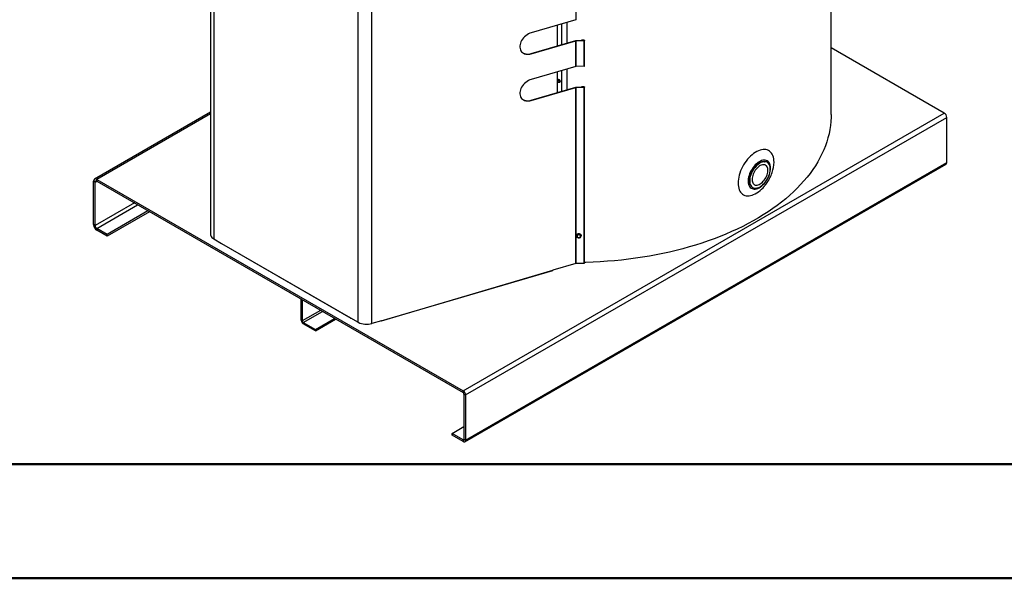
# Model space of a CAD drawing. Units: millimetres. Extents: x 0 to 594, y 0 to 420.
# Drawn here: x 303 to 389, y 0 to 49 of the extents above; entities that cross this region are included whole.
import ezdxf

# ---------------------------------------------------------------- set-up
doc = ezdxf.new("R2010")
doc.units = ezdxf.units.MM

msp = doc.modelspace()

# ---------------------------------------------------------------- linework, layer by layer
at = {"color": 7, "linetype": 'Continuous', "lineweight": 25}
for p, q in [((319.826, 94.335), (319.826, 30.318)), ((320.126, 93.917), (320.126, 29.9)), ((374.102, 40.787), (374.102, 94.255)), ((332.748, 22.613), (332.748, 86.63)), ((333.938, 22.505), (333.938, 86.521)), ((351.779, 83.094), (351.779, 49.085)), ((351.779, 49.085), (347.883, 47.939)), ((350.129, 48.599), (350.129, 46.778)), ((350.143, 48.603), (350.143, 46.782)), ((350.511, 48.712), (350.511, 46.891)), ((350.522, 48.715), (350.522, 46.894)), ((351.004, 47.036), (351.004, 48.857)), ((347.872, 46.114), (351.768, 47.26)), ((347.883, 46.102), (351.779, 47.247)), ((351.768, 47.26), (351.779, 47.247)), ((351.779, 47.247), (351.779, 45.002)), ((351.789, 47.263), (352.505, 47.278)), ((351.789, 47.249), (352.506, 47.263)), ((351.789, 47.249), (351.789, 47.263)), ((351.789, 45.003), (351.789, 47.249)), ((352.504, 47.295), (352.282, 47.291)), ((352.283, 47.276), (352.282, 47.291)), ((352.282, 47.291), (352.282, 47.273)), ((352.505, 47.281), (352.283, 47.276)), ((352.283, 47.276), (352.283, 47.273)), ((352.504, 47.295), (352.505, 47.281)), ((352.505, 47.278), (352.505, 47.281)), ((352.505, 47.278), (352.506, 47.263)), ((352.506, 45.018), (352.506, 47.263)), ((352.532, 45.034), (352.532, 47.279)), ((383.992, 40.909), (374.102, 46.619)), ((347.872, 46.114), (347.883, 46.102)), ((351.779, 45.002), (347.883, 43.856)), ((351.004, 42.953), (351.004, 44.774)), ((352.506, 45.018), (351.789, 45.003)), ((350.129, 44.517), (350.129, 42.696)), ((350.143, 44.521), (350.143, 42.7)), ((350.511, 44.629), (350.511, 42.808)), ((350.522, 44.632), (350.522, 42.811)), ((347.872, 42.032), (351.768, 43.178)), ((347.883, 42.019), (351.779, 43.165)), ((351.768, 43.178), (351.779, 43.165)), ((351.779, 43.165), (351.779, 27.752)), ((351.789, 43.181), (352.505, 43.195)), ((351.789, 43.166), (352.506, 43.181)), ((351.789, 43.166), (351.789, 43.181)), ((351.789, 27.754), (351.789, 43.166)), ((352.504, 43.212), (352.282, 43.208)), ((352.283, 43.194), (352.282, 43.208)), ((352.282, 43.208), (352.282, 43.191)), ((352.505, 43.198), (352.283, 43.194)), ((352.283, 43.194), (352.283, 43.191)), ((352.504, 43.212), (352.505, 43.198)), ((352.505, 43.195), (352.505, 43.198)), ((352.505, 43.195), (352.506, 43.181)), ((352.506, 27.768), (352.506, 43.181)), ((352.532, 27.784), (352.532, 43.197)), ((347.872, 42.032), (347.883, 42.019)), ((319.826, 40.985), (309.687, 35.133)), ((319.826, 40.85), (309.887, 35.113)), ((341.919, 16.621), (383.992, 40.909)), ((342.131, 16.254), (384.204, 40.542)), ((384.204, 36.582), (384.204, 40.542)), ((342.069, 12.156), (384.142, 36.444)), ((342.131, 12.294), (384.204, 36.582)), ((368.515, 36.607), (368.451, 36.644)), ((309.746, 34.868), (309.604, 34.949)), ((309.604, 31.153), (309.604, 34.949)), ((309.746, 34.868), (309.887, 34.949)), ((309.746, 31.071), (309.746, 34.868)), ((309.887, 35.113), (341.919, 16.621)), ((309.887, 34.949), (309.887, 35.113)), ((309.887, 34.949), (341.919, 16.458)), ((367.176, 34.436), (367.24, 34.399)), ((313.176, 33.051), (309.746, 31.071)), ((309.887, 30.826), (313.459, 32.888)), ((314.36, 32.367), (310.789, 30.306)), ((314.502, 32.286), (310.789, 30.142)), ((309.746, 31.071), (309.604, 31.153)), ((310.789, 30.306), (309.887, 30.826)), ((309.887, 30.826), (309.887, 30.663)), ((310.789, 30.142), (309.887, 30.663)), ((310.789, 30.142), (310.789, 30.306)), ((351.829, 30.196), (351.83, 30.182)), ((352.035, 30.359), (351.86, 30.273)), ((351.86, 30.273), (351.862, 30.23)), ((351.86, 30.273), (351.86, 30.108)), ((351.863, 30.155), (351.863, 30.111)), ((351.974, 30.27), (351.927, 30.247)), ((352.035, 30.359), (352.037, 30.316)), ((352.209, 30.28), (352.035, 30.359)), ((352.149, 30.251), (352.102, 30.273)), ((352.209, 30.28), (352.212, 30.237)), ((352.213, 30.118), (352.213, 30.162)), ((352.239, 30.207), (352.238, 30.221)), ((320.126, 29.9), (320.789, 29.517)), ((320.789, 29.517), (332.085, 22.996)), ((320.799, 29.494), (332.095, 22.973)), ((351.86, 30.108), (351.862, 30.065)), ((351.927, 30.022), (351.974, 30)), ((352.102, 30.003), (352.149, 30.026)), ((351.779, 27.752), (349.774, 27.163)), ((352.506, 27.768), (351.789, 27.754)), ((334.765, 22.728), (349.766, 27.141)), ((334.773, 22.75), (349.774, 27.163)), ((327.768, 22.789), (327.768, 24.627)), ((327.857, 24.576), (327.857, 22.738)), ((329.448, 23.657), (327.857, 22.738)), ((327.945, 22.585), (329.625, 23.555)), ((327.945, 22.585), (329.006, 21.973)), ((329.006, 21.871), (327.945, 22.483)), ((329.006, 21.973), (330.686, 22.943)), ((329.006, 21.871), (330.774, 22.892)), ((332.085, 22.996), (332.748, 22.613)), ((332.12, 22.976), (332.12, 22.976)), ((332.12, 22.976), (332.12, 22.976)), ((334.773, 22.75), (333.938, 22.505)), ((334.751, 22.735), (334.745, 22.742)), ((334.751, 22.744), (334.751, 22.735)), ((329.006, 21.973), (329.006, 21.871)), ((341.919, 16.458), (341.919, 16.621)), ((341.99, 16.335), (342.131, 16.254)), ((341.99, 16.335), (341.99, 12.375)), ((342.131, 16.254), (342.131, 12.294)), ((340.947, 12.896), (341.99, 13.498)), ((340.947, 12.732), (340.947, 12.896)), ((341.919, 12.334), (340.947, 12.896)), ((341.919, 12.171), (340.947, 12.732)), ((341.99, 12.375), (341.919, 12.334)), ((341.919, 12.334), (341.919, 12.171)), ((341.99, 12.375), (342.131, 12.294))]:
    msp.add_line(p, q, dxfattribs=at)
at = {"color": 7, "linetype": 'Continuous', "lineweight": 50}
for p, q in [((10.079, 10.215), (584.079, 10.215)), ((0.079, 0.215), (594.079, 0.215))]:
    msp.add_line(p, q, dxfattribs=at)
at = {"color": 7, "linetype": 'Continuous', "lineweight": 25, "flags": 128}
for points in [[(347.883, 47.939), (347.758, 47.895), (347.634, 47.837), (347.514, 47.766), (347.4, 47.683), (347.294, 47.59), (347.197, 47.488), (347.111, 47.379), (347.037, 47.263), (346.976, 47.144), (346.93, 47.024), (346.899, 46.903), (346.883, 46.784), (346.883, 46.668), (346.899, 46.558), (346.93, 46.456), (346.976, 46.362), (347.037, 46.279), (347.111, 46.207), (347.197, 46.149), (347.294, 46.104), (347.4, 46.073), (347.514, 46.058), (347.634, 46.057), (347.758, 46.072), (347.883, 46.102)], [(352.504, 47.295), (352.515, 47.294), (352.524, 47.291), (352.53, 47.286), (352.532, 47.28), (352.531, 47.274), (352.525, 47.268), (352.516, 47.265), (352.506, 47.263)], [(352.505, 47.281), (352.506, 47.281), (352.507, 47.28), (352.507, 47.28), (352.507, 47.279), (352.507, 47.279), (352.507, 47.278), (352.506, 47.278), (352.505, 47.278)], [(347.034, 46.282), (347.1, 46.22), (347.186, 46.162), (347.283, 46.117), (347.389, 46.086), (347.503, 46.07), (347.623, 46.07), (347.746, 46.085), (347.872, 46.114)], [(352.506, 45.018), (352.516, 45.019), (352.525, 45.023), (352.531, 45.028), (352.532, 45.034)], [(347.883, 43.856), (347.758, 43.812), (347.634, 43.754), (347.514, 43.683), (347.4, 43.6), (347.294, 43.507), (347.197, 43.405), (347.111, 43.296), (347.037, 43.181), (346.976, 43.062), (346.93, 42.941), (346.899, 42.82), (346.883, 42.701), (346.883, 42.586), (346.899, 42.476), (346.93, 42.373), (346.976, 42.28), (347.037, 42.196), (347.111, 42.125), (347.197, 42.066), (347.294, 42.021), (347.4, 41.99), (347.514, 41.975), (347.634, 41.974), (347.758, 41.989), (347.883, 42.019)], [(350.172, 43.837), (350.183, 43.848), (350.219, 43.865), (350.263, 43.867), (350.31, 43.854), (350.354, 43.827), (350.39, 43.79), (350.413, 43.746), (350.421, 43.702)], [(350.421, 43.702), (350.413, 43.663), (350.402, 43.644)], [(352.504, 43.212), (352.515, 43.211), (352.524, 43.208), (352.53, 43.203), (352.532, 43.197), (352.531, 43.191), (352.525, 43.186), (352.516, 43.182), (352.506, 43.181)], [(352.505, 43.198), (352.506, 43.198), (352.507, 43.198), (352.507, 43.197), (352.507, 43.197), (352.507, 43.196), (352.507, 43.196), (352.506, 43.195), (352.505, 43.195)], [(347.034, 42.199), (347.1, 42.138), (347.186, 42.079), (347.283, 42.034), (347.389, 42.003), (347.503, 41.988), (347.623, 41.987), (347.746, 42.002), (347.872, 42.032)], [(374.102, 40.787), (374.099, 40.552), (374.078, 40.19), (374.041, 39.829), (373.986, 39.469), (373.913, 39.11), (373.823, 38.752), (373.716, 38.395), (373.592, 38.041), (373.45, 37.688), (373.292, 37.338), (373.117, 36.991), (372.925, 36.647), (372.716, 36.306), (372.491, 35.968), (372.25, 35.634), (371.992, 35.305), (371.719, 34.979), (371.43, 34.658), (371.126, 34.342), (370.806, 34.031), (370.472, 33.725), (370.123, 33.425), (369.759, 33.13), (369.382, 32.841), (368.99, 32.559), (368.585, 32.283), (368.167, 32.013), (367.736, 31.751), (367.292, 31.495), (366.837, 31.247), (366.369, 31.006), (365.89, 30.773), (365.4, 30.548), (364.899, 30.331), (364.388, 30.122), (363.867, 29.921), (363.336, 29.728), (362.796, 29.545), (362.248, 29.37), (361.691, 29.204), (361.127, 29.047), (360.555, 28.899), (359.976, 28.76), (359.391, 28.631), (358.8, 28.511), (358.203, 28.401), (357.601, 28.301), (356.994, 28.21), (356.384, 28.129), (355.769, 28.059), (355.152, 27.997), (354.531, 27.946), (353.909, 27.905), (353.285, 27.874), (352.659, 27.854), (352.532, 27.851)], [(369.107, 36.609), (369.101, 36.769), (369.082, 36.919), (369.051, 37.06), (369.007, 37.19), (368.952, 37.308), (368.885, 37.413), (368.807, 37.504), (368.719, 37.58), (368.621, 37.642), (368.515, 37.688), (368.401, 37.718), (368.28, 37.731), (368.152, 37.729), (368.02, 37.71), (367.884, 37.674), (367.745, 37.623), (367.605, 37.557), (367.464, 37.475), (367.323, 37.38), (367.184, 37.27), (367.048, 37.148), (366.916, 37.015), (366.789, 36.871), (366.667, 36.717), (366.553, 36.555), (366.447, 36.387), (366.349, 36.213), (366.261, 36.034), (366.183, 35.853), (366.117, 35.671), (366.061, 35.489), (366.017, 35.309), (365.986, 35.132), (365.967, 34.959), (365.961, 34.793), (365.967, 34.634), (365.986, 34.483), (366.017, 34.342), (366.061, 34.212), (366.117, 34.095), (366.183, 33.99), (366.261, 33.898), (366.349, 33.822), (366.447, 33.76), (366.553, 33.714), (366.667, 33.685), (366.789, 33.671), (366.916, 33.674), (367.048, 33.693), (367.184, 33.728), (367.323, 33.779), (367.464, 33.845), (367.605, 33.927), (367.745, 34.023), (367.884, 34.132), (368.02, 34.254), (368.152, 34.388), (368.223, 34.465)], [(368.807, 36.101), (368.8, 36.227), (368.781, 36.344), (368.749, 36.45), (368.706, 36.544), (368.65, 36.625), (368.585, 36.692), (368.509, 36.743), (368.424, 36.779), (368.331, 36.799), (368.232, 36.802), (368.127, 36.789), (368.019, 36.759), (367.908, 36.713), (367.796, 36.652), (367.684, 36.577), (367.574, 36.487), (367.467, 36.386), (367.365, 36.273), (367.269, 36.151), (367.18, 36.02), (367.1, 35.883), (367.029, 35.742), (366.968, 35.598), (366.918, 35.453), (366.881, 35.309), (366.855, 35.168), (366.843, 35.032), (366.843, 34.903), (366.855, 34.781), (366.881, 34.67), (366.918, 34.57), (366.968, 34.482), (367.029, 34.408), (367.1, 34.349), (367.18, 34.305), (367.269, 34.277), (367.365, 34.265), (367.467, 34.271), (367.574, 34.292), (367.684, 34.33), (367.796, 34.383), (367.908, 34.452), (368.019, 34.534), (368.127, 34.63), (368.232, 34.737), (368.331, 34.855), (368.424, 34.982), (368.509, 35.115), (368.585, 35.255), (368.65, 35.398), (368.706, 35.542), (368.749, 35.687), (368.781, 35.829), (368.8, 35.968), (368.807, 36.101)], [(366.976, 34.983), (366.982, 34.863), (367.001, 34.753), (367.032, 34.653), (367.075, 34.565), (367.129, 34.49), (367.194, 34.429), (367.269, 34.384), (367.352, 34.354), (367.442, 34.34), (367.538, 34.343), (367.639, 34.362), (367.744, 34.397), (367.85, 34.447), (367.957, 34.512), (368.063, 34.592), (368.166, 34.684), (368.265, 34.787), (368.358, 34.901), (368.445, 35.023), (368.524, 35.151), (368.594, 35.285), (368.653, 35.422), (368.702, 35.56), (368.739, 35.697), (368.764, 35.831), (368.777, 35.961), (368.777, 36.084), (368.764, 36.2), (368.739, 36.305), (368.702, 36.399), (368.653, 36.481), (368.594, 36.549), (368.524, 36.602), (368.445, 36.639), (368.358, 36.661), (368.265, 36.667), (368.166, 36.656), (368.063, 36.629), (367.957, 36.586), (367.85, 36.528), (367.744, 36.456), (367.639, 36.37), (367.538, 36.272), (367.442, 36.164), (367.352, 36.046), (367.269, 35.92), (367.194, 35.789), (367.129, 35.653), (367.075, 35.515), (367.032, 35.378), (367.001, 35.242), (366.982, 35.109), (366.976, 34.983)], [(367.183, 35.103), (367.189, 34.999), (367.208, 34.905), (367.238, 34.822), (367.28, 34.75), (367.333, 34.692), (367.395, 34.649), (367.466, 34.62), (367.544, 34.608), (367.628, 34.611), (367.716, 34.631), (367.808, 34.666), (367.9, 34.716), (367.993, 34.78), (368.083, 34.857), (368.169, 34.945), (368.25, 35.043), (368.325, 35.15), (368.392, 35.263), (368.449, 35.38), (368.496, 35.499), (368.533, 35.619), (368.557, 35.736), (368.569, 35.849), (368.569, 35.956), (368.557, 36.055), (368.533, 36.144), (368.496, 36.222), (368.449, 36.287), (368.392, 36.338), (368.325, 36.374), (368.25, 36.394), (368.169, 36.399), (368.083, 36.387), (367.993, 36.36), (367.9, 36.317), (367.808, 36.26), (367.716, 36.19), (367.628, 36.107), (367.544, 36.013), (367.466, 35.911), (367.395, 35.801), (367.333, 35.685), (367.28, 35.567), (367.238, 35.447), (367.208, 35.328), (367.189, 35.213), (367.183, 35.103)], [(319.826, 30.318), (319.83, 30.267), (319.852, 30.185), (319.894, 30.106), (319.954, 30.031), (320.032, 29.962), (320.126, 29.9)], [(351.829, 30.196), (351.829, 30.204), (351.838, 30.254), (351.864, 30.299), (351.906, 30.337), (351.959, 30.363), (352.018, 30.375), (352.079, 30.373), (352.136, 30.356), (352.184, 30.325), (352.218, 30.285), (352.236, 30.238), (352.238, 30.221)], [(351.83, 30.19), (351.839, 30.24), (351.865, 30.285), (351.907, 30.322), (351.96, 30.348), (352.019, 30.361), (352.08, 30.358), (352.137, 30.341), (352.185, 30.311), (352.219, 30.271), (352.237, 30.223), (352.237, 30.173), (352.219, 30.125), (352.214, 30.117)], [(351.86, 30.103), (351.839, 30.141), (351.83, 30.19)], [(352.188, 30.139), (352.179, 30.181), (352.153, 30.218), (352.113, 30.244), (352.064, 30.258), (352.012, 30.257), (351.963, 30.241), (351.923, 30.213), (351.897, 30.176), (351.888, 30.133), (351.897, 30.092), (351.923, 30.055), (351.963, 30.029), (352.012, 30.015), (352.064, 30.016), (352.113, 30.032), (352.153, 30.06), (352.179, 30.097), (352.188, 30.139)], [(351.888, 30.135), (351.896, 30.106), (351.922, 30.07), (351.962, 30.043), (352.011, 30.03), (352.063, 30.031), (352.112, 30.046), (352.152, 30.074), (352.178, 30.112), (352.187, 30.154)], [(352.506, 27.768), (352.516, 27.77), (352.525, 27.774), (352.531, 27.779), (352.532, 27.784)], [(349.774, 27.163), (349.774, 27.155), (349.772, 27.149), (349.77, 27.144), (349.768, 27.141), (349.766, 27.141)], [(334.751, 22.735), (334.755, 22.731), (334.759, 22.729), (334.763, 22.728), (334.767, 22.729), (334.769, 22.732), (334.771, 22.737), (334.773, 22.743), (334.773, 22.75)]]:
    msp.add_lwpolyline(points, dxfattribs=at)
at = {"color": 7, "linetype": 'Continuous', "lineweight": 25}
for centre, radius, start, end in [((351.79, 47.183), 0.0805, 90.92969, 106.05302), ((351.79, 47.209), 0.0403, 90.92969, 106.05302), ((351.79, 44.963), 0.0403, 90.92969, 106.05302), ((351.79, 43.1), 0.0805, 90.92969, 106.05302), ((351.79, 43.126), 0.0403, 90.92969, 106.05302), ((383.744, 40.521), 0.461, 2.60548, 57.39452), ((366.268, 36.66), 2.839, 340.65218, 358.98383), ((384.061, 36.563), 0.144, 304.05635, 7.25583), ((309.777, 34.977), 0.175, 50.79671, 189.21404), ((309.832, 34.882), 0.0873, 50.79671, 189.21404), ((310.218, 31.18), 0.615, 182.60548, 237.39452), ((310.053, 31.085), 0.307, 182.60548, 237.39452), ((352.005, 30.124), 0.146, 122.49569, 167.77346), ((352.042, 30.067), 0.214, 73.72113, 108.58865), ((352.078, 30.133), 0.138, 12.1582, 59.11146), ((320.813, 29.515), 0.0246, 173.70116, 234.98666), ((351.998, 30.14), 0.138, 192.1582, 239.11146), ((352.034, 30.206), 0.214, 253.72113, 288.58865), ((352.071, 30.149), 0.146, 302.49569, 347.77346), ((351.79, 27.714), 0.0403, 90.92969, 106.05302), ((328.152, 22.807), 0.384, 182.60548, 237.39452), ((328.048, 22.747), 0.192, 182.60548, 237.39452), ((332.106, 22.993), 0.0218, 170.78596, 309.20329), ((333.478, 24.042), 1.605, 242.91498, 286.63658), ((341.671, 16.233), 0.461, 2.60548, 57.39452), ((341.836, 16.328), 0.154, 2.60548, 57.39452), ((341.947, 12.368), 0.0437, 230.79671, 9.21404), ((342.002, 12.273), 0.131, 230.79671, 9.21404)]:
    msp.add_arc(centre, radius, start, end, dxfattribs=at)
for points, knots in [([(350.173, 43.835), (350.167, 43.829), (350.154, 43.813), (350.146, 43.779), (350.148, 43.743), (350.158, 43.712), (350.172, 43.685), (350.189, 43.664), (350.203, 43.652), (350.208, 43.647)], [0, 0, 0, 0, 0.124736, 0.312948, 0.492938, 0.636704, 0.760411, 0.910497, 1, 1, 1, 1]), ([(350.173, 43.743), (350.174, 43.754), (350.177, 43.776), (350.199, 43.798), (350.23, 43.809), (350.255, 43.805), (350.267, 43.803)], [0, 0, 0, 0, 0.25001, 0.5, 0.74999, 1, 1, 1, 1]), ([(350.361, 43.69), (350.36, 43.679), (350.357, 43.658), (350.335, 43.635), (350.304, 43.625), (350.267, 43.629), (350.23, 43.646), (350.199, 43.674), (350.177, 43.709), (350.174, 43.732), (350.173, 43.743)], [0, 0, 0, 0, 0.125005, 0.25, 0.374999, 0.499998, 0.624998, 0.75, 0.874996, 1, 1, 1, 1]), ([(350.208, 43.647), (350.222, 43.637), (350.241, 43.623), (350.273, 43.611), (350.3, 43.605), (350.333, 43.605), (350.364, 43.614), (350.389, 43.628), (350.398, 43.642), (350.401, 43.646)], [0, 0, 0, 0, 0.220735, 0.308555, 0.452981, 0.60148, 0.761135, 0.931586, 1, 1, 1, 1]), ([(350.267, 43.803), (350.279, 43.798), (350.304, 43.788), (350.335, 43.76), (350.357, 43.725), (350.36, 43.702), (350.361, 43.69)], [0, 0, 0, 0, 0.25001, 0.5, 0.74999, 1, 1, 1, 1]), ([(367.12, 34.555), (367.118, 34.557), (367.094, 34.568), (367.06, 34.599), (367.014, 34.651), (366.977, 34.717), (366.948, 34.795), (366.927, 34.884), (366.917, 34.981), (366.916, 35.087), (366.926, 35.2), (366.945, 35.319), (366.975, 35.441), (367.016, 35.566), (367.065, 35.691), (367.124, 35.815), (367.191, 35.936), (367.266, 36.052), (367.346, 36.162), (367.432, 36.264), (367.522, 36.357), (367.614, 36.439), (367.707, 36.51), (367.8, 36.569), (367.89, 36.615), (367.977, 36.649), (368.059, 36.669), (368.136, 36.677), (368.205, 36.673), (368.268, 36.659), (368.305, 36.64), (368.323, 36.631)], [0, 0, 0, 0, 0.0050569, 0.0459528, 0.0816681, 0.119651, 0.1558995, 0.191209, 0.2261358, 0.2609709, 0.2958222, 0.330764, 0.3658204, 0.400987, 0.4362453, 0.4715702, 0.5069337, 0.5423068, 0.5776527, 0.6129392, 0.6481367, 0.6832174, 0.7181581, 0.7529459, 0.78759, 0.8221414, 0.8566948, 0.891439, 0.9267544, 0.9632618, 1, 1, 1, 1]), ([(368.222, 34.467), (368.252, 34.501), (368.332, 34.591), (368.45, 34.749), (368.578, 34.939), (368.695, 35.138), (368.8, 35.346), (368.884, 35.54), (368.928, 35.666), (368.946, 35.719)], [0, 0, 0, 0, 0.092744, 0.24904, 0.40626, 0.564475, 0.723909, 0.884773, 1, 1, 1, 1]), ([(351.927, 30.247), (351.913, 30.242), (351.891, 30.235), (351.87, 30.231), (351.862, 30.23)], [0, 0, 0, 0, 0.619501, 1, 1, 1, 1]), ([(351.862, 30.23), (351.862, 30.227), (351.863, 30.201), (351.863, 30.176), (351.863, 30.155)], [0, 0, 0, 0, 0.126806, 1, 1, 1, 1]), ([(352.037, 30.316), (352.023, 30.304), (352.002, 30.287), (351.98, 30.274), (351.974, 30.27)], [0, 0, 0, 0, 0.7224291, 1, 1, 1, 1]), ([(352.102, 30.273), (352.088, 30.281), (352.066, 30.294), (352.045, 30.31), (352.037, 30.316)], [0, 0, 0, 0, 0.619501, 1, 1, 1, 1]), ([(352.212, 30.237), (352.197, 30.239), (352.177, 30.242), (352.155, 30.249), (352.149, 30.251)], [0, 0, 0, 0, 0.7224291, 1, 1, 1, 1]), ([(352.213, 30.162), (352.213, 30.169), (352.213, 30.192), (352.212, 30.218), (352.212, 30.237)], [0, 0, 0, 0, 0.275638, 1, 1, 1, 1]), ([(351.863, 30.111), (351.863, 30.106), (351.863, 30.088), (351.863, 30.074), (351.862, 30.065)], [0, 0, 0, 0, 0.275638, 1, 1, 1, 1]), ([(351.862, 30.065), (351.878, 30.054), (351.899, 30.038), (351.921, 30.025), (351.927, 30.022)], [0, 0, 0, 0, 0.722429, 1, 1, 1, 1]), ([(351.974, 30), (351.988, 29.996), (352.01, 29.99), (352.03, 29.987), (352.037, 29.986)], [0, 0, 0, 0, 0.619501, 1, 1, 1, 1]), ([(352.037, 29.986), (352.052, 29.989), (352.073, 29.993), (352.096, 30.001), (352.102, 30.003)], [0, 0, 0, 0, 0.722429, 1, 1, 1, 1]), ([(352.149, 30.026), (352.163, 30.035), (352.184, 30.049), (352.204, 30.066), (352.212, 30.072)], [0, 0, 0, 0, 0.619501, 1, 1, 1, 1]), ([(352.212, 30.072), (352.212, 30.073), (352.213, 30.086), (352.213, 30.103), (352.213, 30.118)], [0, 0, 0, 0, 0.126806, 1, 1, 1, 1])]:
    msp.add_open_spline(points, degree=3, knots=knots, dxfattribs=at)

doc.saveas('drawing.dxf')
